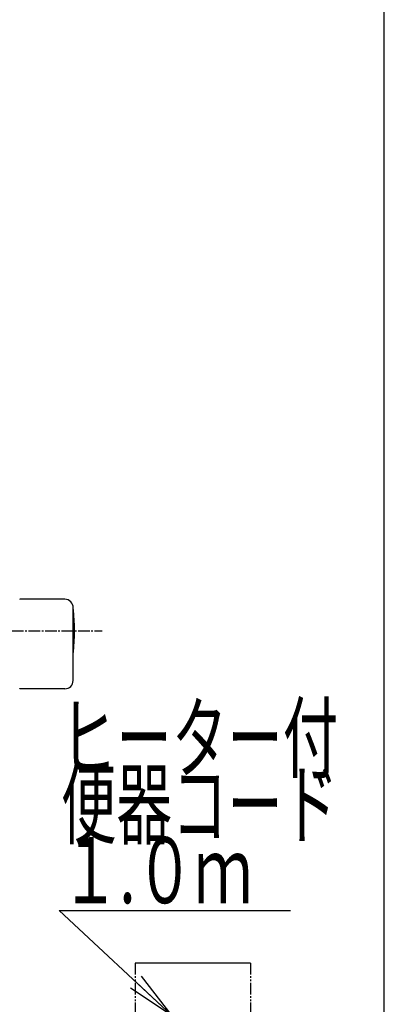
# Model space of a CAD drawing. Extents: x 0 to 2000, y 115 to 2915.
# Drawn here: x 1779 to 2000, y 917 to 1513 of the extents above; entities that cross this region are included whole.
import ezdxf
from ezdxf.enums import TextEntityAlignment as Align

# ---------------------------------------------------------------- set-up
doc = ezdxf.new("R2010")
doc.units = 0
doc.linetypes.add('EXLTYPE3', pattern=[10, 7, -1, 1, -1])
doc.linetypes.add('EXLTYPE4', pattern=[12, 7, -1, 1, -1, 1, -1])
doc.layers.get('0').update_dxf_attribs({"linetype": 'CONTINUOUS'})
for name, color, linetype in [('タンク', 7, 'CONTINUOUS'), ('便器', 7, 'CONTINUOUS'), ('枠_表', 7, 'CONTINUOUS')]:
    doc.layers.add(name, color=color, linetype=linetype)
doc.styles.add('EXCADSTD', font='monotxt', dxfattribs={"bigfont": 'extfont'})
doc.styles.get("Standard").update_dxf_attribs({"font": 'monotxt', "bigfont": 'extfont'})
doc.dimstyles.new('ISO-25', dxfattribs={"dimtxt": 2.5, "dimasz": 2.5, "dimexe": 1.25, "dimexo": 0.625, "dimtad": 1, "dimtxsty": 'STANDARD', "dimcen": 2.5, "dimazin": 3, "dimtfac": 1, "dimtmove": 0, "dimatfit": 3})

# ---------------------------------------------------------------- blocks, each defined once
blk = doc.blocks.new('EX_NORM')
at = {"color": 0, "linetype": 'CONTINUOUS'}
for q in [(-1, 0.167), (-1, 0), (-1, -0.167)]:
    blk.add_line((0, 0), q, dxfattribs=at)

msp = doc.modelspace()

# ---------------------------------------------------------------- linework, layer by layer
at = {"layer": 'タンク', "color": 6, "linetype": 'CONTINUOUS'}
for p, q in [((1806.465, 1162.156), (1779.065, 1162.156)), ((1779.065, 1162.156), (1779.065, 1162.073)), ((1811.465, 1113), (1811.465, 1157.156)), ((1779.065, 1108), (1779.065, 1108.083)), ((1806.465, 1108), (1779.065, 1108))]:
    msp.add_line(p, q, dxfattribs=at)
at = {"layer": 'タンク', "color": 6, "linetype": 'EXLTYPE3'}
msp.add_line((1774.48, 1143), (1829.083, 1143), dxfattribs=at)
at = {"layer": 'タンク', "color": 6, "linetype": 'CONTINUOUS'}
for centre, radius, start, end in [((1806.465, 1157.156), 5, 357.38111, 90), ((1811.517, 1155.8), 0.2, 4.901947, 90), ((1662.264, 1143), 150, 355.094, 4.901749), ((1811.517, 1130.2), 0.2, 270, 355.098053), ((1806.465, 1113), 5, 270, 0)]:
    msp.add_arc(centre, radius, start, end, dxfattribs=at)
at = {"layer": '便器', "color": 6, "linetype": 'EXLTYPE4'}
for p, q in [((1849.001, 942), (1849.001, 822)), ((1919.001, 942), (1919.001, 822))]:
    msp.add_line(p, q, dxfattribs=at)
at = {"layer": '便器', "color": 6, "linetype": 'CONTINUOUS'}
msp.add_line((1919.001, 942), (1849.001, 942), dxfattribs=at)
at = {"layer": '枠_表', "color": 7, "linetype": 'CONTINUOUS'}
msp.add_line((2000, 115), (2000, 2915), dxfattribs=at)

# ---------------------------------------------------------------- texts
at = {"layer": '便器', "color": 2, "linetype": 'CONTINUOUS', "style": 'EXCADSTD'}
for s, width, p, p2 in [('ヒーター付', 1.013793, (1804.08, 1058.177), (1972.08, 1058.177)), ('便器コード', 1.013793, (1804.08, 1018.177), (1972.08, 1018.177)), ('１.０ｍ', 0.998361, (1804.08, 978.177), (1920.08, 978.177))]:
    msp.add_text(s, height=40, dxfattribs=dict(at, width=width)).set_placement(p, p2, align=Align.FIT)

# ---------------------------------------------------------------- leaders
at = {"layer": '便器', "color": 3, "linetype": 'CONTINUOUS'}
msp.add_leader([(1871.501, 910), (1803, 973.783), (1943.201, 973.783)], dimstyle='ISO-25', override={"dimasz": 30, "dimldrblk": 'EX_NORM'}, dxfattribs=at)

doc.saveas('drawing.dxf')
